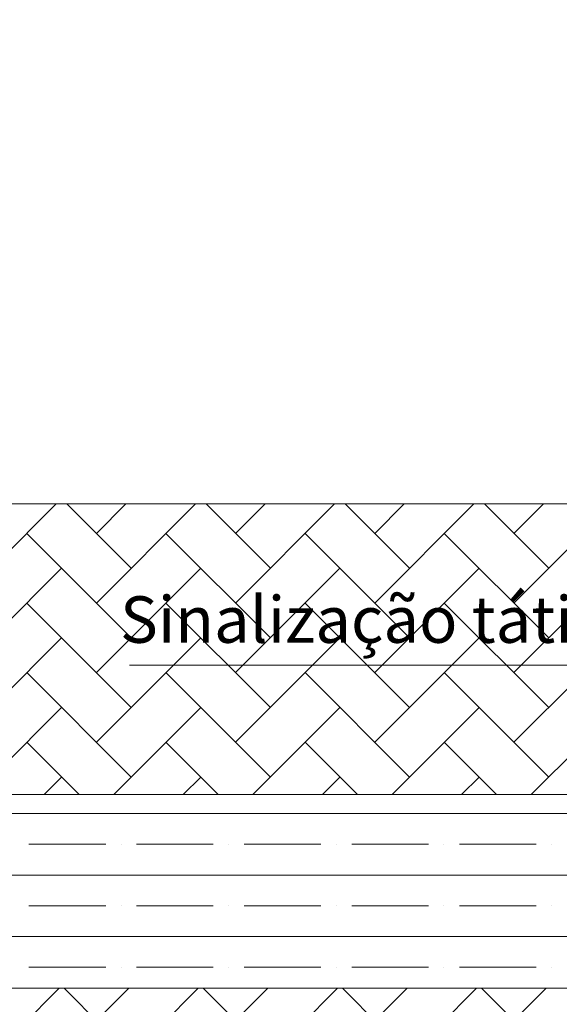
# Model space of a CAD drawing. Units: inches. Extents: x 1454 to 5423, y -203 to 391.
# Drawn here: x 4983 to 5000, y 113 to 145 of the extents above; entities that cross this region are included whole.
import ezdxf

# ---------------------------------------------------------------- set-up
doc = ezdxf.new("R2010")
doc.units = ezdxf.units.IN
doc.header["$MEASUREMENT"] = 0
doc.layers.add('calçada', color=8, linetype='Continuous', lineweight=5)
doc.layers.add('FINO', color=7, linetype='Continuous', lineweight=5)
doc.layers.add('HACHURA', color=21, linetype='Continuous')
doc.styles.get("Standard").update_dxf_attribs({"font": 'swissc.ttf'})
pattern_1 = [(45, (-198764.2282, -125261.929), (2e-16, 2.241471928), [4.75488, -1.58496]), (135, (-198763.1075, -125260.8082), (2e-16, 2.241471928), [4.75488, -1.58496])]

# ---------------------------------------------------------------- blocks, each defined once
blk = doc.blocks.new('calcada 200')
at = {"layer": 'calçada'}
h = blk.add_hatch(dxfattribs=at)
h.set_pattern_fill('AR-HBONE', color=256, scale=0.0156, style=0)
h.set_pattern_definition(pattern_1)
h.paths.add_polyline_path([(21740.402, 4991.364), (21720.773, 4991.364, -0.414214), (21720.578, 4991.169, -0.414214), (21720.383, 4991.364), (21715.457, 4991.364), (21715.465, 4982.004), (21740.402, 4982.004)])
h.paths.add_polyline_path([(21740.402, 4973.991), (21716.607, 4973.991), (21718.056, 4972.472), (21715.442, 4972.472), (21715.442, 4962.504), (21723.696, 4962.504, -0.414214), (21723.891, 4962.699, -0.414214), (21724.086, 4962.504), (21740.402, 4962.504)])
h.paths.add_polyline_path([(21740.402, 4975.764), (21715.467, 4975.764), (21715.467, 4975.185), (21716.607, 4973.991), (21740.402, 4973.991)])
h.paths.add_polyline_path([(21770.042, 4991.364), (21746.642, 4991.364), (21746.642, 4983.564), (21746.642, 4975.764), (21746.642, 4973.991), (21770.042, 4973.991), (21770.042, 4975.764), (21770.042, 4983.564)])
h.paths.add_polyline_path([(21770.042, 4973.991), (21746.642, 4973.991), (21746.642, 4962.504), (21755.972, 4962.504), (21770.042, 4962.504)])
h.paths.add_polyline_path([(21762.383, 4970.907), (21755.316, 4970.907), (21755.316, 4973.047), (21762.383, 4973.047)], flags=16)
h.paths.add_polyline_path([(21793.442, 4969.524), (21770.042, 4969.524), (21770.042, 4962.504), (21793.442, 4962.504)])
h.paths.add_polyline_path([(21793.442, 4991.364), (21770.042, 4991.364), (21770.042, 4983.564), (21770.042, 4975.764), (21793.442, 4975.764), (21793.442, 4983.564)])
h.paths.add_polyline_path([(21816.842, 4991.364), (21793.442, 4991.364), (21793.442, 4983.564), (21793.442, 4975.764), (21793.442, 4973.991), (21816.842, 4973.991), (21816.842, 4975.764), (21816.842, 4983.564)])
h.paths.add_polyline_path([(21816.842, 4973.991), (21793.442, 4973.991), (21793.442, 4962.504), (21807.512, 4962.504), (21816.842, 4962.504)])
h.paths.add_polyline_path([(21808.008, 4971.146), (21800.94, 4971.146), (21800.94, 4973.285), (21808.008, 4973.285)], flags=16)
h.paths.add_polyline_path([(21827.614, 4973.991), (21823.082, 4973.991), (21823.082, 4962.504), (21827.614, 4962.504)])
h.paths.add_polyline_path([(21827.614, 4991.364), (21825.781, 4991.364), (21823.082, 4991.364), (21823.082, 4982.004), (21827.614, 4982.004), (21827.614, 4983.564)])
h.paths.add_polyline_path([(21841.889, 4991.364), (21827.614, 4991.364), (21827.614, 4983.564), (21827.614, 4982.004), (21841.889, 4982.004)])
h.paths.add_polyline_path([(21841.889, 4973.991), (21827.614, 4973.991), (21827.614, 4962.504), (21841.889, 4962.504)])
h.paths.add_polyline_path([(21905.762, 4988.244), (21912.002, 4988.244), (21912.002, 5006.964), (21902.642, 5006.964), (21902.642, 4991.364), (21841.889, 4991.364), (21841.889, 4982.004), (21905.762, 4982.004)])
h.paths.add_polyline_path([(21884.698, 4985.936), (21904.851, 4985.936), (21904.851, 4988.923), (21884.698, 4988.923)], flags=24)
h.paths.add_polyline_path([(21858.277, 4986.234), (21863.299, 4986.234), (21863.299, 4988.526), (21858.277, 4988.526)], flags=24)
h = blk.add_hatch(dxfattribs=at)
h.set_pattern_fill('AR-HBONE', color=256, scale=0.0156, style=0)
h.set_pattern_definition(pattern_1)
h.paths.add_polyline_path([(21925.687, 4973.991), (21841.889, 4973.991), (21841.889, 4962.504), (21902.642, 4962.504, 0.235418)])
h.paths.add_polyline_path([(21931.502, 4991.364), (21931.502, 5006.964), (21918.242, 5006.964), (21918.242, 4975.764), (21851.113, 4975.764), (21851.113, 4973.991), (21925.687, 4973.991, 0.16291)])
h.paths.add_polyline_path([(21841.889, 4975.764), (21827.614, 4975.764), (21827.614, 4973.991), (21841.889, 4973.991)])
h.paths.add_polyline_path([(21827.614, 4975.764), (21825.781, 4975.764), (21824.806, 4975.764), (21823.082, 4975.764), (21823.082, 4973.991), (21827.614, 4973.991)])
h.paths.add_polyline_path([(21881.575, 4964.83), (21886.598, 4964.83), (21886.598, 4967.122), (21881.575, 4967.122)], flags=24)
h.paths.add_polyline_path([(21850.931, 4969.329), (21878.869, 4969.329), (21878.869, 4972.317), (21850.931, 4972.317)], flags=24)
h.paths.add_polyline_path([(21924.363, 4996.593), (21931.707, 4996.593), (21931.707, 4998.885), (21924.363, 4998.885)], flags=9)
for p, q in [((21715.442, 4991.364), (21902.642, 4991.364)), ((21885.501, 4986.169), (21904.461, 4986.169))]:
    blk.add_line(p, q, dxfattribs=at)
at = {"layer": 'FINO', "color": 1}
for p, q in [((21823.082, 4982.004), (21905.762, 4982.004)), ((21879.242, 4981.392), (21887.042, 4981.392)), ((21887.042, 4981.392), (21894.842, 4981.392)), ((21894.842, 4981.392), (21905.762, 4981.392)), ((21882.257, 4980.401), (21884.733, 4980.401)), ((21885.228, 4980.401), (21885.228, 4980.401)), ((21885.724, 4980.401), (21887.042, 4980.401)), ((21887.042, 4980.401), (21888.2, 4980.401)), ((21888.696, 4980.401), (21888.696, 4980.401)), ((21889.191, 4980.401), (21891.667, 4980.401)), ((21892.163, 4980.401), (21892.163, 4980.401)), ((21892.658, 4980.401), (21894.842, 4980.401)), ((21894.842, 4980.401), (21895.134, 4980.401)), ((21895.63, 4980.401), (21895.63, 4980.401)), ((21896.125, 4980.401), (21898.602, 4980.401)), ((21899.097, 4980.401), (21899.097, 4980.401)), ((21879.242, 4979.41), (21887.042, 4979.41)), ((21887.042, 4979.41), (21894.842, 4979.41)), ((21894.842, 4979.41), (21905.762, 4979.41)), ((21882.257, 4978.42), (21884.733, 4978.42)), ((21885.228, 4978.42), (21885.228, 4978.42)), ((21885.724, 4978.42), (21887.042, 4978.42)), ((21887.042, 4978.42), (21888.2, 4978.42)), ((21888.696, 4978.42), (21888.696, 4978.42)), ((21889.191, 4978.42), (21891.667, 4978.42)), ((21892.163, 4978.42), (21892.163, 4978.42)), ((21892.658, 4978.42), (21894.842, 4978.42)), ((21894.842, 4978.42), (21895.134, 4978.42)), ((21895.63, 4978.42), (21895.63, 4978.42)), ((21896.125, 4978.42), (21898.602, 4978.42)), ((21899.097, 4978.42), (21899.097, 4978.42)), ((21879.242, 4977.429), (21887.042, 4977.429)), ((21887.042, 4977.429), (21894.842, 4977.429)), ((21894.842, 4977.429), (21905.762, 4977.429)), ((21882.257, 4976.439), (21884.733, 4976.439)), ((21885.228, 4976.439), (21885.228, 4976.439)), ((21885.724, 4976.439), (21887.042, 4976.439)), ((21887.042, 4976.439), (21888.2, 4976.439)), ((21888.696, 4976.439), (21888.696, 4976.439)), ((21889.191, 4976.439), (21891.667, 4976.439)), ((21892.163, 4976.439), (21892.163, 4976.439)), ((21892.658, 4976.439), (21894.842, 4976.439)), ((21894.842, 4976.439), (21895.134, 4976.439)), ((21895.63, 4976.439), (21895.63, 4976.439)), ((21896.125, 4976.439), (21898.602, 4976.439)), ((21899.097, 4976.439), (21899.097, 4976.439)), ((21823.082, 4975.764), (21918.242, 4975.764))]:
    blk.add_line(p, q, dxfattribs=at)
at = {"layer": 'FINO'}
blk.add_text('Sinalização tátil em paver', height=1.4976, dxfattribs=at).set_placement((21885.196, 4986.892))

msp = doc.modelspace()

# ---------------------------------------------------------------- block references
at = {"layer": 'HACHURA', "color": 3}
msp.add_blockref('calcada 200', (-16898.862, -4862.16), dxfattribs=at)

doc.saveas('drawing.dxf')
